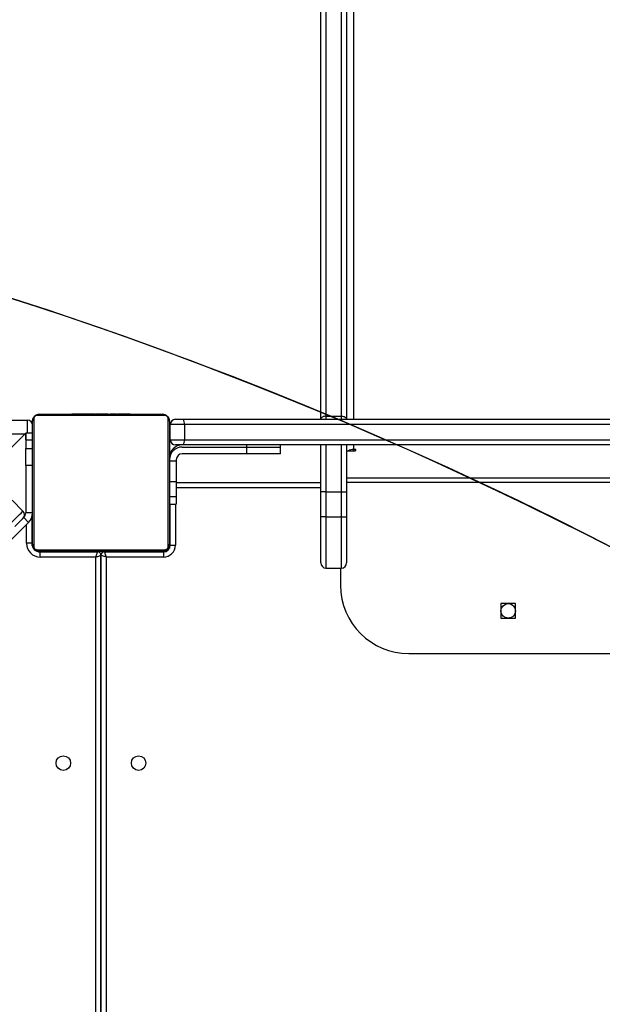
# Model space of a CAD drawing. Units: inches. Extents: x -469 to 1807, y 50 to 1315.
# Drawn here: x 499 to 533, y 601 to 659 of the extents above; entities that cross this region are included whole.
import ezdxf

# ---------------------------------------------------------------- set-up
doc = ezdxf.new("R2010")
doc.units = ezdxf.units.IN
doc.header["$MEASUREMENT"] = 0
doc.layers.add('VP-DIM', color=7, linetype='Continuous')
doc.layers.add('VP-HIC', color=6, linetype='Continuous')
doc.layers.add('VP-EQ', color=7, linetype='Continuous', true_color=0x8a3492)
doc.styles.get("Standard").update_dxf_attribs({"font": 'arial.ttf'})
doc.dimstyles.get("Standard").update_dxf_attribs({"dimtxt": 14, "dimasz": 20, "dimexe": 20, "dimexo": 50, "dimgap": 20, "dimtad": 0, "dimdec": 0, "dimzin": 0, "dimdsep": 46, "dimtxsty": 'Standard', "dimcen": -0.09, "dimadec": 0, "dimazin": 0, "dimtfac": 1, "dimtdec": 4, "dimtofl": 0, "dimtmove": 0, "dimatfit": 3, "dimfxl": 70, "dimfxlon": 1, "dimtolj": 1, "dimtzin": 0, "dimarcsym": 0})

# ---------------------------------------------------------------- blocks, each defined once
blk = doc.blocks.new('*D113')
at = {"layer": 'Defpoints', "color": 0}
for p in [(1387.042, 1159.686), (240.161, 777.207), (1387.042, 520.762)]:
    blk.add_point(p, dxfattribs=at)
at = {"layer": 'VP-DIM', "color": 0, "lineweight": -2}
for p, q in [((240.161, 1089.686), (240.161, 1179.686)), ((1387.042, 1089.686), (1387.042, 1179.686)), ((260.161, 1159.686), (773.407, 1159.686)), ((1367.042, 1159.686), (853.797, 1159.686))]:
    blk.add_line(p, q, dxfattribs=at)
at = {"layer": 'VP-DIM', "color": 0}
for points in [[(260.161, 1163.019), (260.161, 1156.353), (240.161, 1159.686)], [(1367.042, 1156.353), (1367.042, 1163.019), (1387.042, 1159.686)]]:
    blk.add_solid(points, dxfattribs=at)
at = {"layer": 'VP-DIM', "color": 0, "insert": (813.602, 1159.686), "char_height": 14, "attachment_point": 5}
blk.add_mtext('\\A1;1150', dxfattribs=at)
blk = doc.blocks.new('3080S3')
at = {"color": 7, "linetype": 'Continuous', "lineweight": 25}
for p, q in [((1426.77, 1079.452), (1426.77, 1232.7)), ((1427.07, 1232.893), (1427.07, 1079.641)), ((1427.97, 1079.641), (1427.97, 1232.893)), ((1428.27, 1232.7), (1428.27, 1079.452)), ((1409.989, 1079.476), (1409.989, 1072.028)), ((1417.645, 1079.683), (1410.196, 1079.683)), ((1410.32, 1079.752), (1417.52, 1079.752)), ((1412.193, 1079.772), (1412.193, 1079.752)), ((1412.215, 1079.772), (1412.215, 1079.752)), ((1412.329, 1079.772), (1412.329, 1079.752)), ((1412.382, 1079.772), (1412.382, 1079.752)), ((1412.48, 1079.772), (1412.543, 1079.772)), ((1412.543, 1079.772), (1412.543, 1079.752)), ((1412.543, 1079.772), (1412.544, 1079.772)), ((1412.544, 1079.772), (1412.544, 1079.752)), ((1412.544, 1079.772), (1412.572, 1079.772)), ((1412.704, 1079.772), (1412.704, 1079.752)), ((1412.786, 1079.772), (1412.786, 1079.752)), ((1413.082, 1079.772), (1413.082, 1079.752)), ((1413.514, 1079.772), (1413.514, 1079.752)), ((1413.533, 1079.772), (1413.533, 1079.752)), ((1413.533, 1079.772), (1413.558, 1079.772)), ((1413.593, 1079.772), (1413.593, 1079.752)), ((1413.888, 1079.772), (1413.888, 1079.752)), ((1414.084, 1079.772), (1414.084, 1079.752)), ((1414.203, 1079.772), (1414.203, 1079.752)), ((1414.348, 1079.772), (1414.348, 1079.752)), ((1414.372, 1079.772), (1414.372, 1079.752)), ((1414.372, 1079.772), (1414.372, 1079.752)), ((1414.373, 1079.772), (1414.373, 1079.752)), ((1414.458, 1079.772), (1414.458, 1079.752)), ((1414.619, 1079.772), (1414.619, 1079.752)), ((1414.619, 1079.772), (1414.62, 1079.772)), ((1414.62, 1079.772), (1414.62, 1079.752)), ((1414.78, 1079.772), (1414.78, 1079.752)), ((1414.8, 1079.772), (1414.837, 1079.772)), ((1414.837, 1079.772), (1414.837, 1079.752)), ((1414.855, 1079.779), (1414.855, 1079.752)), ((1414.877, 1079.772), (1414.877, 1079.752)), ((1414.99, 1079.772), (1414.99, 1079.752)), ((1415.003, 1079.772), (1415.035, 1079.772)), ((1415.142, 1079.772), (1415.142, 1079.752)), ((1415.142, 1079.772), (1415.248, 1079.772)), ((1415.248, 1079.772), (1415.248, 1079.752)), ((1415.248, 1079.772), (1415.347, 1079.772)), ((1415.347, 1079.772), (1415.347, 1079.752)), ((1415.503, 1079.772), (1415.503, 1079.752)), ((1415.625, 1079.772), (1415.625, 1079.752)), ((1415.648, 1079.752), (1415.648, 1079.776)), ((1417.852, 1072.028), (1417.852, 1079.476)), ((1418.27, 1079.452), (1418.74, 1079.452)), ((1418.74, 1079.452), (1482.209, 1079.452)), ((1427.07, 1079.641), (1427.97, 1079.641)), ((1408.72, 1079.402), (1409.62, 1079.402)), ((1409.92, 1072.152), (1409.92, 1079.352)), ((1417.92, 1079.352), (1417.92, 1072.152)), ((1418.792, 1079.152), (1417.97, 1079.152)), ((1417.97, 1078.252), (1417.97, 1079.152)), ((1418.792, 1079.152), (1418.792, 1078.252)), ((1482.239, 1079.152), (1418.792, 1079.152)), ((1409.52, 1078.635), (1338.038, 1007.152)), ((1409.92, 1078.635), (1409.52, 1078.635)), ((1409.52, 1078.635), (1409.52, 1078.246)), ((1409.52, 1078.246), (1409.52, 1078.635)), ((1409.52, 1078.246), (1409.92, 1078.246)), ((1409.52, 1078.246), (1409.52, 1077.752)), ((1409.52, 1077.752), (1409.92, 1077.752)), ((1409.52, 1076.752), (1409.52, 1077.752)), ((1417.97, 1078.252), (1418.792, 1078.252)), ((1418.74, 1077.952), (1418.27, 1077.952)), ((1418.67, 1077.834), (1422.42, 1077.834)), ((1482.209, 1077.952), (1418.74, 1077.952)), ((1418.792, 1078.252), (1482.239, 1078.252)), ((1422.42, 1077.834), (1422.42, 1077.434)), ((1422.42, 1077.834), (1424.42, 1077.834)), ((1424.42, 1077.834), (1424.42, 1077.952)), ((1424.42, 1077.434), (1424.42, 1077.834)), ((1426.77, 1075.206), (1426.77, 1077.952)), ((1428.27, 1077.952), (1428.27, 1075.206)), ((1422.42, 1077.434), (1418.67, 1077.434)), ((1424.42, 1077.434), (1422.42, 1077.434)), ((1428.27, 1077.618), (1428.77, 1077.618)), ((1428.77, 1077.695), (1428.67, 1077.695)), ((1409.92, 1076.752), (1409.52, 1076.752)), ((1409.52, 1076.752), (1409.52, 1073.988)), ((1417.92, 1077.032), (1418.32, 1077.032)), ((1418.32, 1077.084), (1418.32, 1077.032)), ((1418.32, 1077.032), (1418.32, 1075.816)), ((1417.92, 1075.816), (1418.32, 1075.816)), ((1418.32, 1075.816), (1418.32, 1074.935)), ((1418.32, 1075.752), (1426.77, 1075.752)), ((1417.92, 1074.935), (1418.32, 1074.935)), ((1418.32, 1074.935), (1418.32, 1074.484)), ((1426.77, 1073.752), (1426.77, 1075.206)), ((1427.07, 1075.206), (1426.77, 1075.206)), ((1427.07, 1075.206), (1427.07, 1073.752)), ((1427.07, 1075.206), (1427.97, 1075.206)), ((1427.97, 1073.752), (1427.97, 1075.206)), ((1427.97, 1075.206), (1428.27, 1075.206)), ((1428.27, 1075.206), (1428.27, 1073.752)), ((1408.721, 1074.72), (1409.358, 1074.084)), ((1417.92, 1074.484), (1418.32, 1074.484)), ((1417.97, 1072.102), (1417.97, 1074.484)), ((1409.403, 1073.705), (1409.358, 1073.659)), ((1409.686, 1073.422), (1409.403, 1073.705)), ((1409.431, 1073.78), (1409.493, 1073.841)), ((1409.92, 1073.988), (1409.52, 1073.988)), ((1409.87, 1073.709), (1409.87, 1072.202)), ((1409.912, 1073.869), (1409.92, 1073.869)), ((1426.77, 1071.052), (1426.77, 1073.752)), ((1427.07, 1073.752), (1426.77, 1073.752)), ((1427.07, 1073.752), (1427.07, 1070.752)), ((1427.07, 1073.752), (1427.97, 1073.752)), ((1427.97, 1070.752), (1427.97, 1073.752)), ((1427.97, 1073.752), (1428.27, 1073.752)), ((1428.27, 1073.752), (1428.27, 1071.052)), ((1409.686, 1073.422), (1407.731, 1071.467)), ((1409.87, 1072.202), (1409.57, 1072.202)), ((1417.97, 1072.102), (1418.27, 1072.102)), ((1410.196, 1071.821), (1417.645, 1071.821)), ((1417.52, 1071.752), (1410.32, 1071.752)), ((1410.37, 1071.402), (1410.37, 1071.702)), ((1410.37, 1071.702), (1413.72, 1071.702)), ((1413.62, 1071.402), (1410.37, 1071.402)), ((1412.192, 1071.752), (1412.192, 1071.728)), ((1412.216, 1071.732), (1412.216, 1071.752)), ((1412.338, 1071.732), (1412.338, 1071.752)), ((1412.494, 1071.732), (1412.494, 1071.752)), ((1412.593, 1071.732), (1412.494, 1071.732)), ((1412.593, 1071.732), (1412.593, 1071.752)), ((1412.699, 1071.732), (1412.593, 1071.732)), ((1412.699, 1071.732), (1412.699, 1071.752)), ((1412.838, 1071.732), (1412.806, 1071.732)), ((1412.851, 1071.732), (1412.851, 1071.752)), ((1412.963, 1071.732), (1412.963, 1071.752)), ((1412.986, 1071.726), (1412.986, 1071.752)), ((1413.004, 1071.732), (1413.004, 1071.752)), ((1413.041, 1071.732), (1413.004, 1071.732)), ((1413.061, 1071.732), (1413.061, 1071.752)), ((1413.221, 1071.732), (1413.221, 1071.752)), ((1413.222, 1071.732), (1413.221, 1071.732)), ((1413.222, 1071.732), (1413.222, 1071.752)), ((1413.383, 1071.732), (1413.383, 1071.752)), ((1413.468, 1071.732), (1413.468, 1071.752)), ((1413.469, 1071.732), (1413.469, 1071.752)), ((1413.469, 1071.732), (1413.469, 1071.752)), ((1413.493, 1071.732), (1413.493, 1071.752)), ((1413.638, 1071.732), (1413.638, 1071.752)), ((1413.72, 1071.732), (1413.72, 1071.702)), ((1413.757, 1071.732), (1413.757, 1071.752)), ((1413.92, 1008.652), (1413.92, 1071.502)), ((1413.92, 1071.502), (1413.92, 1008.652)), ((1413.953, 1071.732), (1413.953, 1071.752)), ((1414.12, 1071.702), (1414.12, 1071.752)), ((1414.12, 1071.702), (1417.57, 1071.702)), ((1417.57, 1071.402), (1414.22, 1071.402)), ((1414.248, 1071.732), (1414.248, 1071.752)), ((1414.308, 1071.732), (1414.283, 1071.732)), ((1414.308, 1071.732), (1414.308, 1071.752)), ((1414.327, 1071.732), (1414.327, 1071.752)), ((1414.759, 1071.732), (1414.759, 1071.752)), ((1415.055, 1071.732), (1415.055, 1071.752)), ((1415.137, 1071.732), (1415.137, 1071.752)), ((1415.296, 1071.732), (1415.269, 1071.732)), ((1415.296, 1071.732), (1415.296, 1071.752)), ((1415.298, 1071.732), (1415.296, 1071.732)), ((1415.298, 1071.732), (1415.298, 1071.752)), ((1415.361, 1071.732), (1415.298, 1071.732)), ((1415.459, 1071.732), (1415.459, 1071.752)), ((1415.512, 1071.732), (1415.512, 1071.752)), ((1415.626, 1071.732), (1415.626, 1071.752)), ((1415.647, 1071.732), (1415.647, 1071.752)), ((1417.57, 1071.702), (1417.57, 1071.402)), ((1426.77, 1071.052), (1426.77, 1071.052)), ((1428.27, 1071.052), (1428.27, 1071.052)), ((1427.07, 1070.752), (1427.97, 1070.752)), ((1427.07, 1070.752), (1427.07, 1070.752)), ((1427.07, 1070.752), (1427.77, 1070.752)), ((1427.77, 1070.752), (1427.97, 1070.752)), ((1427.92, 1070.752), (1427.92, 1069.752)), ((1427.97, 1070.752), (1427.97, 1070.752)), ((1438.145, 1068.677), (1437.295, 1068.677)), ((1437.295, 1068.677), (1437.295, 1067.827)), ((1438.145, 1067.827), (1438.145, 1068.677)), ((1437.295, 1067.827), (1438.145, 1067.827)), ((1431.92, 1065.752), (1468.92, 1065.752))]:
    blk.add_line(p, q, dxfattribs=at)
at = {"color": 8, "linetype": 'Continuous', "lineweight": 25}
for p, q in [((1428.67, 1205.053), (1428.67, 1079.452)), ((1427.07, 1079.641), (1427.07, 1079.452)), ((1427.97, 1079.452), (1427.97, 1079.641)), ((1409.62, 1078.635), (1409.62, 1079.402)), ((1409.469, 1078.584), (1408.72, 1078.584)), ((1422.42, 1077.952), (1422.42, 1077.834)), ((1427.07, 1077.952), (1427.07, 1075.206)), ((1427.97, 1075.206), (1427.97, 1077.952)), ((1428.67, 1077.952), (1428.67, 1077.695)), ((1417.92, 1077.15), (1417.923, 1077.15)), ((1428.67, 1077.618), (1428.67, 1077.695)), ((1428.77, 1077.618), (1428.77, 1077.695)), ((1472.57, 1076.009), (1428.27, 1076.009)), ((1426.77, 1075.452), (1418.32, 1075.452)), ((1472.57, 1075.752), (1428.27, 1075.752)), ((1418.27, 1074.484), (1418.27, 1072.102)), ((1409.57, 1072.202), (1409.57, 1073.306)), ((1409.92, 1072.052), (1409.893, 1072.052)), ((1417.92, 1072.052), (1417.967, 1072.052)), ((1410.22, 1071.752), (1410.22, 1071.725)), ((1413.22, 1071.702), (1413.22, 1071.732)), ((1413.62, 1008.652), (1413.62, 1071.402)), ((1414.22, 1071.402), (1414.22, 1008.652)), ((1414.62, 1071.732), (1414.62, 1071.702)), ((1417.62, 1071.752), (1417.62, 1071.705))]:
    blk.add_line(p, q, dxfattribs=at)
at = {"color": 8, "linetype": 'Continuous', "lineweight": 25, "flags": 128}
for points in [[(1427.07, 1079.641), (1427.012, 1079.637), (1426.956, 1079.626), (1426.904, 1079.608), (1426.858, 1079.584), (1426.821, 1079.555), (1426.793, 1079.522), (1426.776, 1079.486), (1426.771, 1079.452)], [(1427.97, 1079.641), (1428.029, 1079.637), (1428.085, 1079.626), (1428.137, 1079.608), (1428.183, 1079.584), (1428.22, 1079.555), (1428.248, 1079.522), (1428.265, 1079.486), (1428.27, 1079.452)]]:
    blk.add_lwpolyline(points, dxfattribs=at)
at = {"color": 7, "linetype": 'Continuous', "lineweight": 25, "flags": 128}
for points in [[(1428.77, 1077.618), (1428.79, 1077.621), (1428.806, 1077.629), (1428.817, 1077.642), (1428.82, 1077.656), (1428.817, 1077.671), (1428.806, 1077.683), (1428.79, 1077.692), (1428.77, 1077.695)], [(1408.69, 1073.416), (1408.822, 1073.548), (1408.948, 1073.674), (1409.064, 1073.79), (1409.164, 1073.89), (1409.247, 1073.973), (1409.308, 1074.034), (1409.345, 1074.071), (1409.358, 1074.084)], [(1409.358, 1073.659), (1409.349, 1073.651), (1409.323, 1073.624), (1409.28, 1073.582), (1409.222, 1073.524), (1409.152, 1073.454), (1409.071, 1073.373), (1408.983, 1073.284), (1408.89, 1073.192)], [(1409.92, 1072.052), (1409.926, 1071.994), (1409.933, 1071.965)], [(1410.141, 1071.763), (1410.162, 1071.758), (1410.22, 1071.752)], [(1413.62, 1071.402), (1413.64, 1071.461), (1413.658, 1071.517), (1413.676, 1071.569), (1413.691, 1071.615), (1413.703, 1071.652), (1413.713, 1071.68), (1413.718, 1071.697), (1413.72, 1071.702)], [(1413.62, 1071.402), (1413.679, 1071.422), (1413.735, 1071.441), (1413.787, 1071.458), (1413.832, 1071.473), (1413.87, 1071.486), (1413.897, 1071.495), (1413.914, 1071.5), (1413.92, 1071.502)], [(1414.22, 1071.402), (1414.162, 1071.422), (1414.106, 1071.44), (1414.054, 1071.458), (1414.008, 1071.473), (1413.971, 1071.485), (1413.943, 1071.495), (1413.926, 1071.5), (1413.92, 1071.502)], [(1414.12, 1071.702), (1414.122, 1071.696), (1414.128, 1071.679), (1414.137, 1071.652), (1414.15, 1071.614), (1414.165, 1071.569), (1414.182, 1071.517), (1414.201, 1071.461), (1414.22, 1071.402)]]:
    blk.add_lwpolyline(points, dxfattribs=at)
at = {"color": 7, "linetype": 'Continuous', "lineweight": 25}
for centre in [(1437.72, 1068.252), (1411.72, 1059.352), (1416.12, 1059.352)]:
    blk.add_circle(centre, 0.425, dxfattribs=at)
for centre, radius, start, end in [((1410.074, 1079.348), 0.154, 123.46699, 178.43689), ((1410.325, 1079.598), 0.154, 91.61592, 146.50637), ((1417.516, 1079.598), 0.154, 33.53434, 88.36205), ((1417.766, 1079.348), 0.154, 1.63986, 56.45627), ((1418.27, 1079.152), 0.3, 90, 180), ((1418.32, 1079.225), 0.477, 351.2389, 28.43659), ((1409.62, 1079.102), 0.3, 0, 90), ((1418.67, 1077.202), 0.75, 90, 180), ((1418.67, 1077.084), 0.75, 90, 180), ((1418.27, 1078.252), 0.3, 180, 270), ((1418.32, 1078.179), 0.477, 331.5618, 8.7627), ((1418.67, 1077.084), 0.35, 90, 180), ((1428.655, 1077.184), 0.511, 88.28136, 121.82191), ((1409.146, 1073.871), 0.3, 315, 45), ((1409.12, 1073.988), 0.4, 315, 0), ((1409.12, 1073.988), 0.8, 315, 0), ((1410.37, 1072.202), 0.8, 180, 270), ((1410.37, 1072.202), 0.5, 180, 270), ((1410.074, 1072.156), 0.154, 181.56791, 236.53289), ((1417.57, 1072.102), 0.7, 270, 0), ((1417.57, 1072.102), 0.4, 270, 0), ((1417.62, 1072.052), 0.3, 270, 0), ((1417.766, 1072.157), 0.154, 303.54386, 358.35534), ((1410.325, 1071.906), 0.154, 213.49951, 268.38661), ((1413.72, 1071.502), 0.2, 0, 90), ((1414.12, 1071.502), 0.2, 90, 180), ((1417.516, 1071.906), 0.154, 271.63541, 326.45978), ((1427.07, 1071.052), 0.3, 180, 270), ((1427.07, 1071.052), 0.3, 180, 270), ((1427.97, 1071.052), 0.3, 270, 0), ((1427.97, 1071.052), 0.3, 270, 0), ((1431.92, 1069.752), 4, 180, 270)]:
    blk.add_arc(centre, radius, start, end, dxfattribs=at)
for points, knots in [([(1409.92, 1079.352), (1409.922, 1079.379), (1409.925, 1079.436), (1409.952, 1079.516), (1409.991, 1079.583), (1410.032, 1079.631), (1410.079, 1079.673), (1410.134, 1079.708), (1410.218, 1079.744), (1410.278, 1079.749), (1410.32, 1079.752)], [0, 0, 0, 0, 0.143114, 0.2995695, 0.4054097, 0.4896856, 0.574616, 0.6831537, 0.780433, 1, 1, 1, 1]), ([(1410.196, 1079.683), (1410.175, 1079.682), (1410.146, 1079.68), (1410.102, 1079.661), (1410.072, 1079.643), (1410.047, 1079.62), (1410.025, 1079.594), (1410.005, 1079.559), (1409.992, 1079.517), (1409.99, 1079.49), (1409.989, 1079.476)], [0, 0, 0, 0, 0.245042, 0.340915, 0.43767, 0.508571, 0.579551, 0.675616, 0.836535, 1, 1, 1, 1]), ([(1412.215, 1079.772), (1412.223, 1079.772), (1412.238, 1079.772), (1412.277, 1079.772), (1412.309, 1079.772), (1412.329, 1079.772)], [0, 0, 0, 0, 0.2672008, 0.5399324, 1, 1, 1, 1]), ([(1412.329, 1079.772), (1412.345, 1079.772), (1412.374, 1079.772), (1412.412, 1079.772), (1412.454, 1079.772), (1412.469, 1079.772), (1412.48, 1079.772)], [0, 0, 0, 0, 0.218837, 0.403919, 0.57773, 1, 1, 1, 1]), ([(1412.382, 1079.772), (1412.385, 1079.772), (1412.391, 1079.772), (1412.434, 1079.772), (1412.487, 1079.772), (1412.524, 1079.772), (1412.543, 1079.772)], [0, 0, 0, 0, 0.283579, 0.557929, 0.775243, 1, 1, 1, 1]), ([(1412.544, 1079.772), (1412.568, 1079.772), (1412.615, 1079.772), (1412.667, 1079.772), (1412.699, 1079.772), (1412.702, 1079.772), (1412.704, 1079.772)], [0, 0, 0, 0, 0.282359, 0.556483, 0.774239, 1, 1, 1, 1]), ([(1412.682, 1079.772), (1412.691, 1079.772), (1412.708, 1079.772), (1412.742, 1079.772), (1412.789, 1079.772), (1412.823, 1079.772), (1412.841, 1079.772)], [0, 0, 0, 0, 0.2976505, 0.560216, 0.7625928, 1, 1, 1, 1]), ([(1412.786, 1079.772), (1412.787, 1079.772), (1412.789, 1079.772), (1412.806, 1079.772), (1412.832, 1079.772), (1412.882, 1079.772), (1412.967, 1079.772), (1413.041, 1079.772), (1413.082, 1079.772)], [0, 0, 0, 0, 0.1038899, 0.2055544, 0.3107891, 0.4242931, 0.6850292, 1, 1, 1, 1]), ([(1413.082, 1079.772), (1413.148, 1079.772), (1413.275, 1079.772), (1413.419, 1079.772), (1413.501, 1079.772), (1413.509, 1079.772), (1413.514, 1079.772)], [0, 0, 0, 0, 0.2956186, 0.563091, 0.7733964, 1, 1, 1, 1]), ([(1413.593, 1079.772), (1413.594, 1079.772), (1413.598, 1079.772), (1413.632, 1079.772), (1413.69, 1079.772), (1413.779, 1079.772), (1413.851, 1079.772), (1413.888, 1079.772)], [0, 0, 0, 0, 0.216382, 0.406595, 0.580238, 0.780847, 1, 1, 1, 1]), ([(1413.888, 1079.772), (1413.931, 1079.772), (1414.003, 1079.772), (1414.06, 1079.772), (1414.084, 1079.772)], [0, 0, 0, 0, 0.583129, 1, 1, 1, 1]), ([(1414.084, 1079.772), (1414.092, 1079.772), (1414.109, 1079.772), (1414.149, 1079.772), (1414.183, 1079.772), (1414.203, 1079.772)], [0, 0, 0, 0, 0.271302, 0.546017, 1, 1, 1, 1]), ([(1414.203, 1079.772), (1414.226, 1079.772), (1414.269, 1079.772), (1414.317, 1079.772), (1414.344, 1079.772), (1414.347, 1079.772), (1414.348, 1079.772)], [0, 0, 0, 0, 0.288446, 0.554022, 0.767387, 1, 1, 1, 1]), ([(1414.458, 1079.772), (1414.461, 1079.772), (1414.467, 1079.772), (1414.51, 1079.772), (1414.563, 1079.772), (1414.6, 1079.772), (1414.619, 1079.772)], [0, 0, 0, 0, 0.283593, 0.558072, 0.775232, 1, 1, 1, 1]), ([(1414.62, 1079.772), (1414.644, 1079.772), (1414.691, 1079.772), (1414.743, 1079.772), (1414.774, 1079.772), (1414.778, 1079.772), (1414.78, 1079.772)], [0, 0, 0, 0, 0.282217, 0.556383, 0.774172, 1, 1, 1, 1]), ([(1414.877, 1079.772), (1414.885, 1079.772), (1414.9, 1079.772), (1414.938, 1079.772), (1414.97, 1079.772), (1414.99, 1079.772)], [0, 0, 0, 0, 0.267399, 0.54022, 1, 1, 1, 1]), ([(1414.99, 1079.772), (1415.01, 1079.772), (1415.048, 1079.772), (1415.094, 1079.772), (1415.124, 1079.772), (1415.136, 1079.772), (1415.142, 1079.772)], [0, 0, 0, 0, 0.272017, 0.521794, 0.739555, 1, 1, 1, 1]), ([(1415.347, 1079.772), (1415.353, 1079.772), (1415.365, 1079.772), (1415.395, 1079.772), (1415.43, 1079.772), (1415.464, 1079.772), (1415.49, 1079.772), (1415.503, 1079.772)], [0, 0, 0, 0, 0.266943, 0.528113, 0.668582, 0.821737, 1, 1, 1, 1]), ([(1415.503, 1079.772), (1415.517, 1079.772), (1415.544, 1079.772), (1415.589, 1079.772), (1415.611, 1079.772), (1415.625, 1079.772)], [0, 0, 0, 0, 0.302501, 0.584032, 1, 1, 1, 1]), ([(1417.52, 1079.752), (1417.547, 1079.751), (1417.604, 1079.747), (1417.685, 1079.72), (1417.751, 1079.681), (1417.799, 1079.641), (1417.842, 1079.594), (1417.876, 1079.538), (1417.912, 1079.455), (1417.917, 1079.394), (1417.92, 1079.352)], [0, 0, 0, 0, 0.1431267, 0.2995367, 0.4053733, 0.4896729, 0.5746393, 0.6831264, 0.7804087, 1, 1, 1, 1]), ([(1417.852, 1079.476), (1417.85, 1079.497), (1417.848, 1079.526), (1417.83, 1079.571), (1417.812, 1079.6), (1417.789, 1079.626), (1417.763, 1079.647), (1417.727, 1079.668), (1417.685, 1079.681), (1417.658, 1079.682), (1417.645, 1079.683)], [0, 0, 0, 0, 0.245016, 0.340952, 0.437659, 0.508582, 0.579586, 0.675662, 0.836545, 1, 1, 1, 1]), ([(1410.32, 1071.752), (1410.293, 1071.754), (1410.237, 1071.757), (1410.156, 1071.784), (1410.09, 1071.823), (1410.042, 1071.863), (1409.999, 1071.911), (1409.964, 1071.966), (1409.929, 1072.05), (1409.924, 1072.11), (1409.92, 1072.152)], [0, 0, 0, 0, 0.143074, 0.29955, 0.40539, 0.48964, 0.574596, 0.683124, 0.780425, 1, 1, 1, 1]), ([(1409.989, 1072.028), (1409.991, 1072.007), (1409.993, 1071.978), (1410.011, 1071.933), (1410.029, 1071.904), (1410.052, 1071.878), (1410.078, 1071.857), (1410.114, 1071.836), (1410.156, 1071.823), (1410.183, 1071.822), (1410.196, 1071.821)], [0, 0, 0, 0, 0.245015, 0.340951, 0.437657, 0.508601, 0.579503, 0.675578, 0.836546, 1, 1, 1, 1]), ([(1417.92, 1072.152), (1417.919, 1072.125), (1417.916, 1072.069), (1417.889, 1071.988), (1417.85, 1071.922), (1417.809, 1071.873), (1417.762, 1071.831), (1417.707, 1071.796), (1417.623, 1071.76), (1417.562, 1071.756), (1417.52, 1071.752)], [0, 0, 0, 0, 0.143102, 0.2995333, 0.4053709, 0.4896447, 0.5746248, 0.6831026, 0.7803796, 1, 1, 1, 1]), ([(1417.645, 1071.821), (1417.665, 1071.822), (1417.694, 1071.824), (1417.739, 1071.843), (1417.769, 1071.861), (1417.794, 1071.884), (1417.816, 1071.91), (1417.836, 1071.946), (1417.849, 1071.987), (1417.851, 1072.014), (1417.852, 1072.028)], [0, 0, 0, 0, 0.244987, 0.340946, 0.43762, 0.508608, 0.579522, 0.675592, 0.836519, 1, 1, 1, 1]), ([(1412.338, 1071.732), (1412.324, 1071.732), (1412.297, 1071.732), (1412.252, 1071.732), (1412.23, 1071.732), (1412.216, 1071.732)], [0, 0, 0, 0, 0.302422, 0.58388, 1, 1, 1, 1]), ([(1412.494, 1071.732), (1412.488, 1071.732), (1412.476, 1071.732), (1412.446, 1071.732), (1412.411, 1071.732), (1412.377, 1071.732), (1412.351, 1071.732), (1412.338, 1071.732)], [0, 0, 0, 0, 0.2669118, 0.5282452, 0.6687369, 0.8219164, 1, 1, 1, 1]), ([(1412.851, 1071.732), (1412.831, 1071.732), (1412.793, 1071.732), (1412.747, 1071.732), (1412.717, 1071.732), (1412.705, 1071.732), (1412.699, 1071.732)], [0, 0, 0, 0, 0.272196, 0.52194, 0.739671, 1, 1, 1, 1]), ([(1412.963, 1071.732), (1412.956, 1071.732), (1412.941, 1071.732), (1412.902, 1071.732), (1412.871, 1071.732), (1412.851, 1071.732)], [0, 0, 0, 0, 0.267222, 0.540447, 1, 1, 1, 1]), ([(1413.221, 1071.732), (1413.197, 1071.732), (1413.15, 1071.732), (1413.098, 1071.732), (1413.067, 1071.732), (1413.063, 1071.732), (1413.061, 1071.732)], [0, 0, 0, 0, 0.28235, 0.556465, 0.774214, 1, 1, 1, 1]), ([(1413.383, 1071.732), (1413.38, 1071.732), (1413.374, 1071.732), (1413.331, 1071.732), (1413.278, 1071.732), (1413.241, 1071.732), (1413.222, 1071.732)], [0, 0, 0, 0, 0.283579, 0.557929, 0.775243, 1, 1, 1, 1]), ([(1413.638, 1071.732), (1413.615, 1071.732), (1413.572, 1071.732), (1413.524, 1071.732), (1413.497, 1071.732), (1413.494, 1071.732), (1413.493, 1071.732)], [0, 0, 0, 0, 0.28859, 0.554112, 0.767434, 1, 1, 1, 1]), ([(1413.757, 1071.732), (1413.749, 1071.732), (1413.732, 1071.732), (1413.692, 1071.732), (1413.658, 1071.732), (1413.638, 1071.732)], [0, 0, 0, 0, 0.271575, 0.546316, 1, 1, 1, 1]), ([(1413.953, 1071.732), (1413.91, 1071.732), (1413.838, 1071.732), (1413.781, 1071.732), (1413.757, 1071.732)], [0, 0, 0, 0, 0.583239, 1, 1, 1, 1]), ([(1414.248, 1071.732), (1414.246, 1071.732), (1414.243, 1071.732), (1414.209, 1071.732), (1414.151, 1071.732), (1414.062, 1071.732), (1413.99, 1071.732), (1413.953, 1071.732)], [0, 0, 0, 0, 0.216364, 0.406562, 0.580191, 0.780864, 1, 1, 1, 1]), ([(1414.759, 1071.732), (1414.693, 1071.732), (1414.566, 1071.732), (1414.422, 1071.732), (1414.34, 1071.732), (1414.331, 1071.732), (1414.327, 1071.732)], [0, 0, 0, 0, 0.295622, 0.563098, 0.773405, 1, 1, 1, 1]), ([(1415.055, 1071.732), (1415.054, 1071.732), (1415.052, 1071.732), (1415.035, 1071.732), (1415.009, 1071.732), (1414.959, 1071.732), (1414.874, 1071.732), (1414.8, 1071.732), (1414.759, 1071.732)], [0, 0, 0, 0, 0.103865, 0.205522, 0.310826, 0.424223, 0.685054, 1, 1, 1, 1]), ([(1415.159, 1071.732), (1415.15, 1071.732), (1415.133, 1071.732), (1415.099, 1071.732), (1415.052, 1071.732), (1415.018, 1071.732), (1415, 1071.732)], [0, 0, 0, 0, 0.297698, 0.560173, 0.762764, 1, 1, 1, 1]), ([(1415.296, 1071.732), (1415.273, 1071.732), (1415.226, 1071.732), (1415.174, 1071.732), (1415.142, 1071.732), (1415.139, 1071.732), (1415.137, 1071.732)], [0, 0, 0, 0, 0.282217, 0.556383, 0.774172, 1, 1, 1, 1]), ([(1415.459, 1071.732), (1415.456, 1071.732), (1415.45, 1071.732), (1415.407, 1071.732), (1415.354, 1071.732), (1415.317, 1071.732), (1415.298, 1071.732)], [0, 0, 0, 0, 0.283593, 0.558072, 0.775232, 1, 1, 1, 1]), ([(1415.512, 1071.732), (1415.496, 1071.732), (1415.467, 1071.732), (1415.429, 1071.732), (1415.387, 1071.732), (1415.371, 1071.732), (1415.361, 1071.732)], [0, 0, 0, 0, 0.218837, 0.403919, 0.57773, 1, 1, 1, 1]), ([(1415.626, 1071.732), (1415.618, 1071.732), (1415.603, 1071.732), (1415.564, 1071.732), (1415.532, 1071.732), (1415.512, 1071.732)], [0, 0, 0, 0, 0.267016, 0.539816, 1, 1, 1, 1])]:
    blk.add_open_spline(points, degree=3, knots=knots, dxfattribs=at)
blk = doc.blocks.new('3080S3_2D')
at = {"layer": 'VP-EQ'}
blk.add_blockref('3080S3', (-909.79, -444.09), dxfattribs=at)
blk = doc.blocks.new('*D137')
at = {"layer": 'Defpoints', "color": 0}
for p in [(1538.597, 1294.531), (138.608, 914.086), (1538.597, 517.762)]:
    blk.add_point(p, dxfattribs=at)
at = {"layer": 'VP-DIM', "color": 0, "lineweight": -2}
for p, q in [((138.608, 1224.531), (138.608, 1314.531)), ((1538.597, 1224.531), (1538.597, 1314.531)), ((158.608, 1294.531), (776.293, 1294.531)), ((1518.597, 1294.531), (856.683, 1294.531))]:
    blk.add_line(p, q, dxfattribs=at)
at = {"layer": 'VP-DIM', "color": 0}
for points in [[(158.608, 1297.865), (158.608, 1291.198), (138.608, 1294.531)], [(1518.597, 1291.198), (1518.597, 1297.865), (1538.597, 1294.531)]]:
    blk.add_solid(points, dxfattribs=at)
at = {"layer": 'VP-DIM', "color": 0, "insert": (816.488, 1294.531), "char_height": 14, "attachment_point": 5}
blk.add_mtext('\\A1;1400', dxfattribs=at)

msp = doc.modelspace()

# ---------------------------------------------------------------- linework, layer by layer
at = {"layer": 'VP-HIC', "color": 216}
msp.add_lwpolyline([(740.646, 291.917, 0.148315), (772.658, 397.462), (772.658, 568.152, 0.414214), (582.658, 758.152), (499.73, 758.152, 0.326961), (318.601, 625.53, -0.33218), (591.015, 586.227), (677.628, 499.733, -0.250903)], format="xyb", close=True, dxfattribs=at)
at = {"layer": 'VP-HIC', "color": 8, "true_color": 0x7c837c}
msp.add_lwpolyline([(314.44, 148.913), (271.429, 184.038, -0.274807), (190.909, 404.888), (202.492, 466.186, -0.602408), (591.015, 586.227), (677.628, 499.733, -0.605857), (555.834, 110.622), (500.649, 100.693, -0.219116)], format="xyb", close=True, dxfattribs=at)

# ---------------------------------------------------------------- block references
at = {"layer": 'VP-EQ', "color": 0}
msp.add_blockref('3080S3_2D', (0, 0), dxfattribs=at)

# ---------------------------------------------------------------- dimensions: what is measured, and where the dimension line sits
at = {"layer": 'VP-DIM', "color": 0}
dim = msp.add_linear_dim(base=(1538.597, 1294.531), p1=(138.608, 914.086), p2=(1538.597, 517.762), dimstyle='Standard', dxfattribs=at)
dim.commit()
dim.dimension.update_dxf_attribs({"geometry": '*D137', "text_midpoint": (816.488, 1294.531), "dimtype": 160})
dim = msp.add_linear_dim(base=(1387.042, 1159.686), p1=(240.161, 777.207), p2=(1387.042, 520.762), text='1150', dimstyle='Standard', dxfattribs=at)
dim.commit()
dim.dimension.update_dxf_attribs({"geometry": '*D113', "text_midpoint": (813.602, 1159.686)})

doc.saveas('drawing.dxf')
